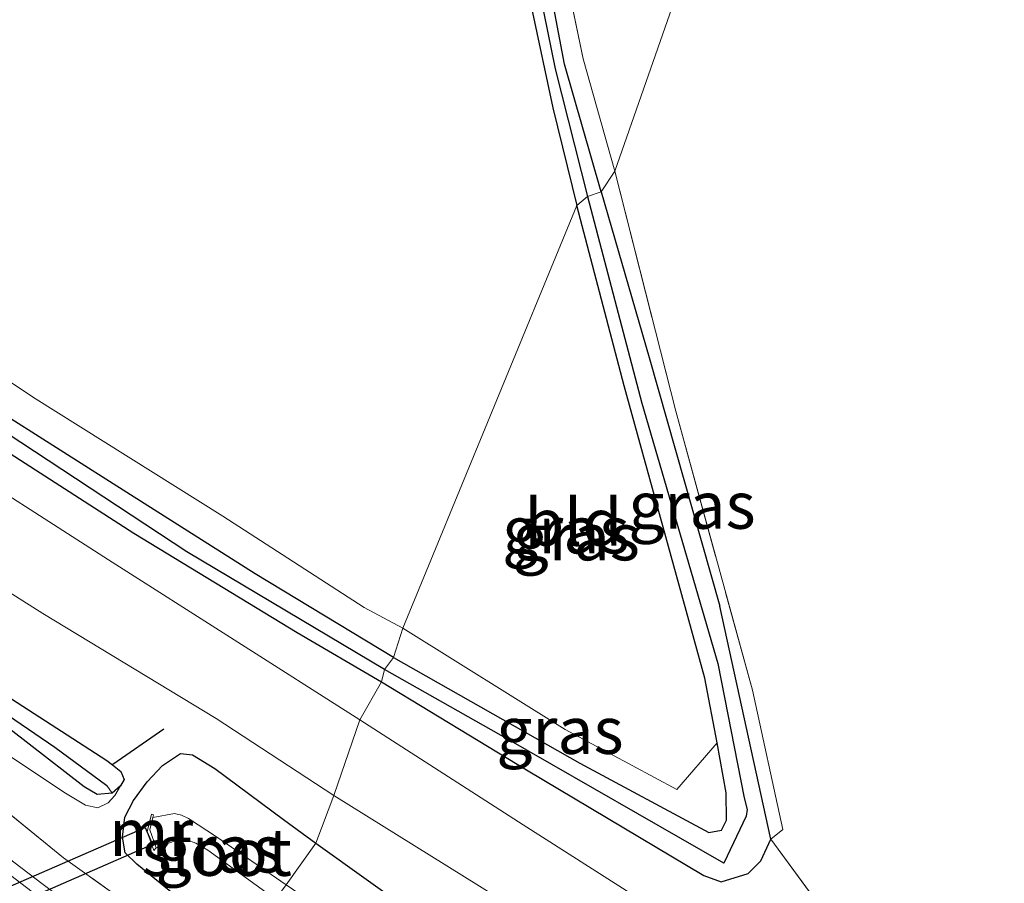
# Model space of a CAD drawing. Units: metres. Extents: x 139995 to 141495, y 393749 to 394482.
# Drawn here: x 140651 to 140704, y 394086 to 394132 of the extents above; entities that cross this region are included whole.
import ezdxf
from ezdxf.enums import TextEntityAlignment as Align

# ---------------------------------------------------------------- set-up
doc = ezdxf.new("R2010")
doc.units = ezdxf.units.M
doc.linetypes.add('IE-TERREINAFSCHEIDING', pattern=[10, 8, -2])
for name, color, linetype, lineweight in [('B-ME-BV-GELEIDECONSTRUCTIE-GELEIDERAIL-L-B1', 213, 'BV-GELEIDERAIL', 18), ('B-ME-GW-INSTEEKWATERGANG-L-B1', 10, 'Continuous', 25), ('B-ME-GW-KRUINLIJN-L-B1', 93, 'Continuous', 18), ('B-ME-GW-WATERGANG-GREPPEL-L-B1', 10, 'Continuous', 25), ('B-ME-IE-GRASLAND-GV-B6', 93, 'Continuous', 18), ('B-ME-IE-GRONDWERKLIJN-GROND_INGERICHT-GV-B6', 253, 'Continuous', 18), ('B-ME-IE-HULPGEOMETRIE-L-B1', 53, 'Continuous', 18), ('B-ME-IE-TERREINAFSCHEIDING-DOORGANG-L-B1', 8, 'IE-TERREINAFSCHEIDING-KUNSTMATIG-OPEN', 18), ('B-ME-IE-TERREINAFSCHEIDING-RASTERHEKWERK-L-B1', 8, 'IE-TERREINAFSCHEIDING', 18), ('B-ME-IE-TERREINAFSCHEIDING-SCHRIKHEK-L-B1', 10, 'Continuous', 25), ('B-ME-KW-DUIKER-GV-B6', 10, 'Continuous', 25), ('B-ME-MW-MUUR-GV-B6', 8, 'IE-TERREINAFSCHEIDING-KUNSTMATIG', 18), ('B-ME-OG-WATER-GV-B6', 153, 'Continuous', 18), ('B-ME-VH-VERH_SOORT-BITUMEN-GV-B6', 8, 'IE-TERREINAFSCHEIDING-NATUURLIJK-HOUTWAL', 18), ('B-ME-VH-VERH_SOORT-GV-B6', 8, 'Continuous', 18)]:
    doc.layers.add(name, color=color, linetype=linetype, lineweight=lineweight)
doc.styles.add('NLCS-ISO', font='NLCS-ISO.TTF')
doc.linetypes.add('BV-GELEIDERAIL', pattern='A,10,-3,[108,NLCS.SHX,S=1,R=0,X=0,Y=0],-3', length=16)
doc.linetypes.add('IE-TERREINAFSCHEIDING-KUNSTMATIG', pattern='A,4,[82,NLCS.SHX,S=0.75,R=90,X=0,Y=0],4,-2', length=10)
doc.linetypes.add('IE-TERREINAFSCHEIDING-KUNSTMATIG-OPEN', pattern='A,7,-1.5,[67,NLCS.SHX,S=0.75,R=0,X=0,Y=0],-1.5', length=10)
doc.linetypes.add('IE-TERREINAFSCHEIDING-NATUURLIJK-HOUTWAL', pattern='A,7,-1.5,[67,NLCS.SHX,S=0.75,R=45,X=0,Y=0],-1.5,7,-1.5,[70,NLCS.SHX,S=0.75,R=0,X=0,Y=0],-1.5', length=20)

msp = doc.modelspace()

# ---------------------------------------------------------------- linework, layer by layer
at = {"layer": 'B-ME-BV-GELEIDECONSTRUCTIE-GELEIDERAIL-L-B1'}
msp.add_polyline3d([(140628.12, 394105.882, 13.509), (140631.412, 394102.913, 13.608), (140635.628, 394099.271, 13.616), (140639.594, 394095.942, 13.571), (140643.679, 394092.577, 13.53), (140648.24, 394088.97, 13.325), (140652.511, 394085.724, 13.202), (140657.547, 394081.962, 13.046), (140659.35, 394080.592, 12.947)], dxfattribs=at)
at = {"layer": 'B-ME-GW-INSTEEKWATERGANG-L-B1'}
for points in [[(140679.597, 394156.408, 11.802), (140678.082, 394150.85, 11.79), (140677.334, 394146.404, 11.79), (140676.85, 394142.482, 11.807), (140677.186, 394139.558, 11.807), (140677.764, 394136.084, 11.761), (140678.53, 394132.272, 11.729), (140679.665, 394126.967, 11.7), (140680.943, 394121.76, 11.704)], [(140682.245, 394122.491, 11.688), (140680.297, 394129.283, 11.724), (140679.161, 394135.283, 11.7), (140678.797, 394139.866, 11.737), (140678.517, 394143.061, 11.827), (140678.922, 394145.786, 11.79), (140679.979, 394151.56, 11.765), (140680.817, 394155.463, 11.753)], [(140671.199, 394097.738, 11.729), (140663.851, 394102.187, 12.008), (140657.223, 394106.39, 11.999), (140649.74, 394111.138, 12.118), (140643.076, 394115.662, 12.344), (140636.994, 394120.13, 12.512), (140633.355, 394122.881, 12.578), (140629.133, 394126.041, 12.598), (140625.81, 394128.558, 12.804), (140624.681, 394129.503, 12.861), (140624.045, 394129.789, 12.857), (140623.603, 394129.725, 12.853), (140623.42, 394129.126, 12.886), (140624.16, 394128.172, 12.886), (140626.183, 394126.603, 12.881), (140631.785, 394122.088, 12.615), (140637.675, 394117.512, 12.471), (140643.422, 394113.333, 12.34), (140648.718, 394109.931, 12.184), (140657.407, 394104.344, 11.88), (140666.094, 394099.071, 11.741), (140670.563, 394096.454, 11.671)], [(140682.245, 394122.491, 11.688), (140684.788, 394113.687, 11.643), (140688.55, 394100.475, 11.66)], [(140671.199, 394097.738, 11.729), (140681.114, 394092.126, 11.693), (140687.964, 394088.434, 11.672), (140688.634, 394088.568, 11.66), (140688.9, 394089.096, 11.66), (140688.882, 394090.546, 11.59), (140688.399, 394093.213, 11.598), (140687.745, 394096.637, 11.66), (140683.459, 394112.178, 11.734), (140680.943, 394121.76, 11.704)], [(140656.257, 394090.538, 11.884), (140655.464, 394090.467, 11.884), (140654.774, 394090.878, 11.884), (140648.903, 394095.401, 11.991), (140640.581, 394101.883, 12.229), (140636.889, 394105.09, 12.307), (140634.985, 394106.941, 12.323), (140628.989, 394112.13, 12.52), (140624.506, 394115.91, 12.615), (140624.163, 394116.3, 12.644), (140623.931, 394116.85, 12.615), (140624.931, 394116.44, 12.627), (140625.444, 394116.131, 12.631), (140634.03, 394109.322, 12.426), (140638.899, 394105.07, 12.282), (140643.156, 394101.425, 12.098), (140646.519, 394098.725, 12.102), (140650.907, 394095.552, 12.02), (140655.967, 394092.272, 11.905), (140656.279, 394092.038, 11.905), (140656.722, 394091.689, 11.884), (140656.886, 394091.258, 11.889), (140656.698, 394090.925, 11.884), (140656.257, 394090.538, 11.884)], [(140670.563, 394096.454, 11.671), (140678.274, 394091.774, 11.561), (140687.688, 394086.16, 11.573), (140688.625, 394085.822, 11.548), (140690.058, 394086.266, 11.49), (140690.733, 394086.934, 11.569), (140691.264, 394088.089, 11.627), (140688.55, 394100.475, 11.66)], [(140663.512, 394082.496, 11.794), (140659.758, 394084.963, 11.782), (140657.557, 394086.762, 11.774), (140656.939, 394087.357, 11.823), (140656.8, 394088.203, 11.835), (140656.931, 394089.256, 11.823), (140657.39, 394090.143, 11.835), (140658.107, 394091.143, 11.819), (140658.923, 394092.001, 11.868), (140659.881, 394092.643, 11.848), (140660.524, 394092.564, 11.774), (140661.717, 394091.842, 11.765), (140665.357, 394089.132, 11.774), (140667.082, 394087.883, 11.614)], [(140667.082, 394087.883, 11.614), (140675.606, 394081.779, 11.59), (140686.634, 394073.475, 11.358), (140698.321, 394064.38, 11.214), (140708.625, 394057.427, 11.214), (140721.78, 394047.609, 11.115), (140732.624, 394040.535, 11.189), (140738.621, 394036.121, 11.177), (140741.229, 394034.193, 11.166)]]:
    msp.add_polyline3d(points, dxfattribs=at)
at = {"layer": 'B-ME-GW-KRUINLIJN-L-B1'}
msp.add_polyline3d([(140656.698, 394090.925, 11.884), (140656.398, 394090.407, 11.987), (140656.046, 394090.025, 12.09), (140655.492, 394089.759, 12.135), (140654.834, 394089.892, 12.258), (140653.77, 394090.542, 12.344), (140650.505, 394092.719, 12.43), (140645.983, 394096.041, 12.598), (140639.786, 394100.747, 12.927), (140632.748, 394106.509, 13.165), (140627.671, 394110.644, 13.366), (140623.053, 394114.679, 13.542), (140618.798, 394118.183, 13.764), (140615.936, 394120.319, 13.788), (140613.995, 394121.668, 13.825), (140611.734, 394123.07, 13.866), (140609.553, 394124.803, 14.018), (140606.86, 394127.329, 14.153), (140604.269, 394129.966, 14.235), (140601.473, 394133.341, 14.428)], dxfattribs=at)
at = {"layer": 'B-ME-GW-WATERGANG-GREPPEL-L-B1'}
for points in [[(140680.231, 394155.847, 11.523), (140678.86, 394150.438, 11.544), (140677.858, 394144.937, 11.552), (140677.705, 394143.218, 11.544), (140677.83, 394140.017, 11.564), (140678.615, 394134.881, 11.548), (140679.791, 394129.024, 11.495), (140681.52, 394122.24, 11.486)], [(140670.729, 394097.104, 11.421), (140660.22, 394103.353, 11.544), (140644.734, 394113.555, 11.979), (140635.482, 394120.239, 12.127), (140624.199, 394129.023, 12.483)], [(140681.52, 394122.24, 11.486), (140684.407, 394111.258, 11.408), (140688.438, 394097.433, 11.243), (140689.838, 394090.282, 11.123), (140689.992, 394089.668, 11.102), (140689.941, 394089.318, 11.082), (140688.76, 394086.811, 11.007), (140677.325, 394093.369, 11.271), (140670.729, 394097.104, 11.421)], [(140624.88, 394116.076, 12.566), (140631.894, 394110.157, 12.274), (140638.033, 394104.808, 12.069), (140644.452, 394099.447, 11.884), (140649.281, 394095.661, 11.757), (140653.215, 394092.978, 11.532), (140655.965, 394090.938, 11.433)]]:
    msp.add_polyline3d(points, dxfattribs=at)
at = {"layer": 'B-ME-IE-GRASLAND-GV-B6'}
for points in [[(140679.597, 394156.408, 11.802), (140680.231, 394155.847, 11.523), (140678.86, 394150.438, 11.544), (140677.858, 394144.937, 11.552), (140677.705, 394143.218, 11.544), (140677.83, 394140.017, 11.564), (140678.615, 394134.881, 11.548), (140679.791, 394129.024, 11.495), (140681.52, 394122.24, 11.486), (140680.943, 394121.76, 11.704), (140679.665, 394126.967, 11.7), (140678.53, 394132.272, 11.729), (140677.764, 394136.084, 11.761), (140677.186, 394139.558, 11.807), (140676.85, 394142.482, 11.807), (140677.334, 394146.404, 11.79), (140678.082, 394150.85, 11.79), (140679.597, 394156.408, 11.802)], [(140680.231, 394155.847, 11.523), (140680.817, 394155.463, 11.753), (140679.979, 394151.56, 11.765), (140678.922, 394145.786, 11.79), (140678.517, 394143.061, 11.827), (140678.797, 394139.866, 11.737), (140679.161, 394135.283, 11.7), (140680.297, 394129.283, 11.724), (140682.245, 394122.491, 11.688), (140681.52, 394122.24, 11.486), (140679.791, 394129.024, 11.495), (140678.615, 394134.881, 11.548), (140677.83, 394140.017, 11.564), (140677.705, 394143.218, 11.544), (140677.858, 394144.937, 11.552), (140678.86, 394150.438, 11.544), (140680.231, 394155.847, 11.523)], [(140680.817, 394155.463, 11.753), (140681.833, 394154.904, 11.757), (140681.408, 394152.61, 11.77), (140680.199, 394146.281, 11.724), (140679.759, 394142.244, 11.712), (140679.769, 394138.706, 11.716), (140680.296, 394134.341, 11.749), (140681.28, 394129.555, 11.679), (140682.961, 394123.587, 11.655), (140682.245, 394122.491, 11.688), (140680.297, 394129.283, 11.724), (140679.161, 394135.283, 11.7), (140678.797, 394139.866, 11.737), (140678.517, 394143.061, 11.827), (140678.922, 394145.786, 11.79), (140679.979, 394151.56, 11.765), (140680.817, 394155.463, 11.753)], [(140599.446, 394140.25, 13.398), (140608.29, 394129.346, 13.173), (140608.803, 394129.847, 13.218), (140614.449, 394123.01, 13.005), (140617.336, 394125.253, 13.088), (140618.259, 394124.449, 13.052), (140621.309, 394121.791, 12.931), (140629.782, 394115.051, 12.615), (140636.237, 394110.604, 12.356), (140644.86, 394104.963, 12.127), (140652.562, 394100.074, 11.876), (140661.775, 394094.502, 11.77), (140668.038, 394090.408, 11.675)], [(140659.282, 394079.84, 12.284), (140652.237, 394085.12, 12.54), (140644.57, 394090.985, 12.849), (140636.993, 394097.318, 13.171), (140629.688, 394103.469, 13.477), (140622.907, 394109.118, 13.742), (140622.918, 394109.12, 13.741), (140614.777, 394115.606, 14.063), (140610.701, 394118.74, 14.221), (140605.595, 394122.819, 14.344), (140605.575, 394122.798, 14.292), (140602.695, 394125.285, 14.461), (140596.516, 394131.098, 14.592), (140591.003, 394136.049, 14.851)], [(140598.256, 394133.226, 14.561), (140609.066, 394123.771, 14.111), (140619.915, 394114.771, 13.79), (140631.687, 394104.956, 13.339), (140643.731, 394095.182, 12.796), (140653.661, 394087.103, 12.402), (140661.701, 394081.36, 12.083), (140659.293, 394079.85, 12.25), (140659.282, 394079.84, 12.284)], [(140668.038, 394090.408, 11.675), (140667.082, 394087.883, 11.614), (140665.357, 394089.132, 11.774), (140661.717, 394091.842, 11.765), (140660.524, 394092.564, 11.774), (140659.881, 394092.643, 11.848), (140658.923, 394092.001, 11.868), (140658.107, 394091.143, 11.819), (140657.39, 394090.143, 11.835), (140656.931, 394089.256, 11.823), (140656.8, 394088.203, 11.835), (140656.939, 394087.357, 11.823), (140657.557, 394086.762, 11.774), (140659.758, 394084.963, 11.782), (140663.512, 394082.496, 11.794), (140661.701, 394081.36, 12.083), (140653.661, 394087.103, 12.402), (140643.731, 394095.182, 12.796), (140631.687, 394104.956, 13.339), (140619.915, 394114.771, 13.79), (140609.066, 394123.771, 14.111), (140598.256, 394133.226, 14.561)], [(140623.213, 394132.568, 12.943), (140627.067, 394129.446, 12.894), (140634.288, 394123.911, 12.672), (140642.663, 394117.868, 12.492), (140652.082, 394111.567, 12.332), (140662.139, 394105.252, 12.086), (140669.643, 394100.404, 11.794), (140671.701, 394099.305, 11.823)], [(140670.729, 394097.104, 11.421), (140670.563, 394096.454, 11.671), (140666.094, 394099.071, 11.741), (140657.407, 394104.344, 11.88), (140648.718, 394109.931, 12.184), (140643.422, 394113.333, 12.34), (140637.675, 394117.512, 12.471), (140631.785, 394122.088, 12.615), (140626.183, 394126.603, 12.881), (140624.16, 394128.172, 12.886), (140623.42, 394129.126, 12.886), (140623.603, 394129.725, 12.853), (140624.199, 394129.023, 12.483), (140635.482, 394120.239, 12.127), (140644.734, 394113.555, 11.979), (140660.22, 394103.353, 11.544), (140670.729, 394097.104, 11.421)], [(140671.199, 394097.738, 11.729), (140670.729, 394097.104, 11.421), (140660.22, 394103.353, 11.544), (140644.734, 394113.555, 11.979), (140635.482, 394120.239, 12.127), (140624.199, 394129.023, 12.483), (140623.603, 394129.725, 12.853), (140624.045, 394129.789, 12.857), (140624.681, 394129.503, 12.861), (140625.81, 394128.558, 12.804), (140629.133, 394126.041, 12.598), (140633.355, 394122.881, 12.578), (140636.994, 394120.13, 12.512), (140643.076, 394115.662, 12.344), (140649.74, 394111.138, 12.118), (140657.223, 394106.39, 11.999), (140663.851, 394102.187, 12.008), (140671.199, 394097.738, 11.729)], [(140682.961, 394123.587, 11.655), (140686.203, 394110.844, 11.519), (140690.274, 394095.999, 11.54), (140691.886, 394088.599, 11.623), (140691.264, 394088.089, 11.627), (140688.55, 394100.475, 11.66), (140684.788, 394113.687, 11.643), (140682.245, 394122.491, 11.688), (140682.961, 394123.587, 11.655)], [(140682.245, 394122.491, 11.688), (140684.788, 394113.687, 11.643), (140688.55, 394100.475, 11.66), (140691.264, 394088.089, 11.627), (140690.733, 394086.934, 11.569), (140690.058, 394086.266, 11.49), (140688.625, 394085.822, 11.548), (140687.688, 394086.16, 11.573), (140678.274, 394091.774, 11.561), (140670.563, 394096.454, 11.671), (140670.729, 394097.104, 11.421), (140677.325, 394093.369, 11.271), (140688.76, 394086.811, 11.007), (140689.941, 394089.318, 11.082), (140689.992, 394089.668, 11.102), (140689.838, 394090.282, 11.123), (140688.438, 394097.433, 11.243), (140684.407, 394111.258, 11.408), (140681.52, 394122.24, 11.486), (140682.245, 394122.491, 11.688)], [(140681.52, 394122.24, 11.486), (140684.407, 394111.258, 11.408), (140688.438, 394097.433, 11.243), (140689.838, 394090.282, 11.123), (140689.992, 394089.668, 11.102), (140689.941, 394089.318, 11.082), (140688.76, 394086.811, 11.007), (140677.325, 394093.369, 11.271), (140670.729, 394097.104, 11.421), (140671.199, 394097.738, 11.729), (140681.114, 394092.126, 11.693), (140687.964, 394088.434, 11.672), (140688.634, 394088.568, 11.66), (140688.9, 394089.096, 11.66), (140688.882, 394090.546, 11.59), (140688.399, 394093.213, 11.598), (140687.745, 394096.637, 11.66), (140683.459, 394112.178, 11.734), (140680.943, 394121.76, 11.704), (140681.52, 394122.24, 11.486)], [(140656.698, 394090.925, 11.884), (140656.257, 394090.538, 11.884), (140655.965, 394090.938, 11.433), (140653.215, 394092.978, 11.532), (140649.281, 394095.661, 11.757), (140644.452, 394099.447, 11.884), (140638.033, 394104.808, 12.069), (140631.894, 394110.157, 12.274), (140624.88, 394116.076, 12.566), (140623.931, 394116.85, 12.615), (140624.931, 394116.44, 12.627), (140625.444, 394116.131, 12.631), (140634.03, 394109.322, 12.426), (140638.899, 394105.07, 12.282), (140643.156, 394101.425, 12.098), (140646.519, 394098.725, 12.102), (140650.907, 394095.552, 12.02), (140655.967, 394092.272, 11.905), (140656.279, 394092.038, 11.905), (140656.722, 394091.689, 11.884), (140656.886, 394091.258, 11.889), (140656.698, 394090.925, 11.884)], [(140624.506, 394115.91, 12.615), (140624.163, 394116.3, 12.644), (140623.931, 394116.85, 12.615), (140624.88, 394116.076, 12.566), (140631.894, 394110.157, 12.274), (140638.033, 394104.808, 12.069), (140644.452, 394099.447, 11.884), (140649.281, 394095.661, 11.757), (140653.215, 394092.978, 11.532), (140655.965, 394090.938, 11.433), (140656.257, 394090.538, 11.884), (140655.464, 394090.467, 11.884), (140654.774, 394090.878, 11.884), (140648.903, 394095.401, 11.991), (140640.581, 394101.883, 12.229), (140636.889, 394105.09, 12.307), (140634.985, 394106.941, 12.323), (140628.989, 394112.13, 12.52), (140624.506, 394115.91, 12.615)], [(140671.701, 394099.305, 11.823), (140671.199, 394097.738, 11.729), (140663.851, 394102.187, 12.008), (140657.223, 394106.39, 11.999), (140649.74, 394111.138, 12.118)], [(140648.718, 394109.931, 12.184), (140657.407, 394104.344, 11.88), (140666.094, 394099.071, 11.741), (140670.563, 394096.454, 11.671), (140669.413, 394094.437, 11.626), (140656.052, 394102.93, 11.876), (140646.786, 394108.881, 12.127)], [(140671.701, 394099.305, 11.823), (140680.321, 394093.922, 11.85), (140686.255, 394090.73, 11.738), (140688.399, 394093.213, 11.598), (140688.882, 394090.546, 11.59), (140688.9, 394089.096, 11.66), (140688.634, 394088.568, 11.66), (140687.964, 394088.434, 11.672), (140681.114, 394092.126, 11.693), (140671.199, 394097.738, 11.729), (140671.701, 394099.305, 11.823)], [(140781.995, 394020.582, 11.585), (140775.671, 394023.838, 11.623), (140770.975, 394026.352, 11.664), (140766.903, 394028.841, 11.618), (140763.751, 394031.162, 11.635), (140758.161, 394035.475, 11.656), (140754.007, 394038.238, 11.701), (140750.145, 394040.991, 11.709), (140745.766, 394044.401, 11.676), (140742.093, 394047.238, 11.684), (140736.734, 394051.039, 11.647), (140732.68, 394053.764, 11.627), (140726.212, 394058.061, 11.594), (140718.406, 394063.191, 11.552), (140709.603, 394068.781, 11.486), (140697.063, 394076.821, 11.461), (140687.682, 394082.735, 11.486), (140678.088, 394088.858, 11.577), (140669.413, 394094.437, 11.626), (140670.563, 394096.454, 11.671), (140678.274, 394091.774, 11.561), (140687.688, 394086.16, 11.573)], [(140648.903, 394095.401, 11.991), (140654.774, 394090.878, 11.884), (140655.464, 394090.467, 11.884), (140656.257, 394090.538, 11.884), (140656.698, 394090.925, 11.884), (140656.398, 394090.407, 11.987), (140656.046, 394090.025, 12.09), (140655.492, 394089.759, 12.135), (140654.834, 394089.892, 12.258), (140653.77, 394090.542, 12.344), (140650.505, 394092.719, 12.43)], [(140650.505, 394092.719, 12.43), (140653.77, 394090.542, 12.344), (140654.834, 394089.892, 12.258), (140655.492, 394089.759, 12.135), (140656.046, 394090.025, 12.09), (140656.398, 394090.407, 11.987), (140656.698, 394090.925, 11.884), (140656.886, 394091.258, 11.889), (140656.722, 394091.689, 11.884), (140656.279, 394092.038, 11.905), (140655.967, 394092.272, 11.905), (140650.907, 394095.552, 12.02)], [(140659.758, 394084.963, 11.782), (140657.557, 394086.762, 11.774), (140656.939, 394087.357, 11.823), (140656.8, 394088.203, 11.835), (140656.931, 394089.256, 11.823), (140657.39, 394090.143, 11.835), (140658.107, 394091.143, 11.819), (140658.923, 394092.001, 11.868), (140659.881, 394092.643, 11.848), (140660.524, 394092.564, 11.774), (140661.717, 394091.842, 11.765), (140665.357, 394089.132, 11.774), (140667.082, 394087.883, 11.614)], [(140708.625, 394057.427, 11.214), (140698.321, 394064.38, 11.214), (140686.634, 394073.475, 11.358), (140675.606, 394081.779, 11.59), (140667.082, 394087.883, 11.614), (140668.038, 394090.408, 11.675), (140681.776, 394081.847, 11.461), (140694.722, 394073.714, 11.424), (140702.885, 394068.626, 11.42), (140713.025, 394062.185, 11.391)], [(140667.082, 394087.883, 11.614), (140665.505, 394085.662, 10.034), (140661.801, 394088.209, 10.034), (140660.308, 394089.179, 10.034), (140659.945, 394089.372, 10.034), (140659.565, 394089.46, 10.034), (140658.411, 394089.232, 10.034), (140658.455, 394089.375, 11.039), (140658.343, 394089.41, 11.039), (140658.109, 394088.473, 11.043), (140658.472, 394087.486, 10.998), (140658.588, 394087.619, 10.034), (140659.634, 394088.021, 10.034), (140660.215, 394088.06, 10.034), (140660.707, 394087.882, 10.034), (140661.344, 394087.51, 10.034), (140664.926, 394084.9, 10.034)], [(140687.688, 394086.16, 11.573), (140688.625, 394085.822, 11.548), (140690.058, 394086.266, 11.49), (140690.733, 394086.934, 11.569), (140691.264, 394088.089, 11.627), (140694.778, 394083.284, 11.602), (140693.758, 394082.894, 11.573), (140693.443, 394082.271, 11.585), (140693.575, 394081.632, 11.598), (140694.162, 394081.066, 11.59), (140706.872, 394074.291, 11.577), (140726.059, 394062.792, 11.54), (140737.057, 394055.686, 11.548), (140744.438, 394050.555, 11.643), (140749.762, 394046.747, 11.676), (140751.356, 394045.816, 11.68), (140752.967, 394045.215, 11.643), (140754.235, 394045.271, 11.581), (140755.158, 394045.865, 11.445), (140755.398, 394046.638, 11.424), (140766.968, 394050.915, 11.515), (140782.694, 394057.251, 11.54)], [(140707.5, 394055.603, 10.033), (140699.688, 394060.924, 10.033), (140690.837, 394067.305, 10.033), (140683.193, 394072.898, 10.033), (140677.263, 394077.221, 10.033), (140670.397, 394082.314, 10.033), (140665.505, 394085.662, 10.034), (140667.082, 394087.883, 11.614), (140675.606, 394081.779, 11.59), (140686.634, 394073.475, 11.358), (140698.321, 394064.38, 11.214), (140708.625, 394057.427, 11.214)]]:
    msp.add_polyline3d(points, dxfattribs=at)
at = {"layer": 'B-ME-IE-GRONDWERKLIJN-GROND_INGERICHT-GV-B6'}
for points in [[(140640.894, 394183.712, 12.865), (140679.597, 394156.408, 11.802), (140678.082, 394150.85, 11.79), (140677.334, 394146.404, 11.79), (140676.85, 394142.482, 11.807), (140677.186, 394139.558, 11.807), (140677.764, 394136.084, 11.761), (140678.53, 394132.272, 11.729), (140679.665, 394126.967, 11.7), (140680.943, 394121.76, 11.704), (140671.701, 394099.305, 11.823), (140669.643, 394100.404, 11.794), (140662.139, 394105.252, 12.086), (140652.082, 394111.567, 12.332), (140642.663, 394117.868, 12.492), (140634.288, 394123.911, 12.672), (140627.067, 394129.446, 12.894), (140623.213, 394132.568, 12.943), (140623.652, 394137.782, 12.865), (140628.498, 394151.232, 12.812), (140633.868, 394165.547, 12.861), (140638.708, 394177.917, 12.836), (140640.894, 394183.712, 12.865)], [(140681.833, 394154.904, 11.757), (140691.346, 394147.583, 11.667), (140682.961, 394123.587, 11.655), (140681.28, 394129.555, 11.679), (140680.296, 394134.341, 11.749), (140679.769, 394138.706, 11.716), (140679.759, 394142.244, 11.712), (140680.199, 394146.281, 11.724), (140681.408, 394152.61, 11.77), (140681.833, 394154.904, 11.757)], [(140682.961, 394123.587, 11.655), (140691.346, 394147.583, 11.667), (140786.104, 394078.21, 11.296), (140784.251, 394066.655, 11.296), (140782.694, 394057.251, 11.54), (140766.968, 394050.915, 11.515), (140755.398, 394046.638, 11.424), (140754.128, 394047.412, 11.412), (140750.28, 394049.866, 11.54), (140741.893, 394055.481, 11.532), (140734.141, 394060.451, 11.523), (140725.818, 394065.956, 11.495), (140715.569, 394072.395, 11.565), (140708.999, 394076.154, 11.598), (140700.579, 394080.734, 11.606), (140696.519, 394082.738, 11.623), (140695.878, 394082.966, 11.623), (140694.778, 394083.284, 11.602), (140691.264, 394088.089, 11.627), (140691.886, 394088.599, 11.623), (140690.274, 394095.999, 11.54), (140686.203, 394110.844, 11.519), (140682.961, 394123.587, 11.655)], [(140680.943, 394121.76, 11.704), (140683.459, 394112.178, 11.734), (140687.745, 394096.637, 11.66), (140688.399, 394093.213, 11.598), (140686.255, 394090.73, 11.738), (140680.321, 394093.922, 11.85), (140671.701, 394099.305, 11.823), (140680.943, 394121.76, 11.704)]]:
    msp.add_polyline3d(points, dxfattribs=at)
at = {"layer": 'B-ME-IE-HULPGEOMETRIE-L-B1'}
msp.add_line((140655.965, 394090.938, 11.433), (140656.257, 394090.538, 11.884), dxfattribs=at)
msp.add_polyline3d([(140665.505, 394085.662, 10.034), (140667.082, 394087.883, 11.614), (140668.038, 394090.408, 11.675), (140669.413, 394094.437, 11.626), (140670.563, 394096.454, 11.671), (140670.729, 394097.104, 11.421), (140671.199, 394097.738, 11.729), (140671.701, 394099.305, 11.823), (140680.943, 394121.76, 11.704), (140681.52, 394122.24, 11.486), (140682.245, 394122.491, 11.688), (140682.961, 394123.587, 11.655), (140691.346, 394147.583, 11.667)], dxfattribs=at)
at = {"layer": 'B-ME-IE-TERREINAFSCHEIDING-DOORGANG-L-B1'}
msp.add_line((140691.264, 394088.089, 11.627), (140694.778, 394083.284, 11.602), dxfattribs=at)
at = {"layer": 'B-ME-IE-TERREINAFSCHEIDING-RASTERHEKWERK-L-B1'}
for points in [[(140682.961, 394123.587, 11.655), (140681.28, 394129.555, 11.679), (140680.296, 394134.341, 11.749), (140679.769, 394138.706, 11.716), (140679.759, 394142.244, 11.712), (140680.199, 394146.281, 11.724), (140681.408, 394152.61, 11.77), (140681.833, 394154.904, 11.757)], [(140661.701, 394081.36, 12.083), (140653.661, 394087.103, 12.402), (140643.731, 394095.182, 12.796), (140631.687, 394104.956, 13.339), (140619.915, 394114.771, 13.79), (140609.066, 394123.771, 14.111), (140598.256, 394133.226, 14.561), (140584.192, 394145.465, 15.035)], [(140682.961, 394123.587, 11.655), (140686.203, 394110.844, 11.519), (140690.274, 394095.999, 11.54), (140691.886, 394088.599, 11.623), (140691.264, 394088.089, 11.627)]]:
    msp.add_polyline3d(points, dxfattribs=at)
at = {"layer": 'B-ME-IE-TERREINAFSCHEIDING-SCHRIKHEK-L-B1'}
msp.add_line((140656.293, 394092.071, 11.917), (140658.998, 394093.947, 11.917), dxfattribs=at)
at = {"layer": 'B-ME-KW-DUIKER-GV-B6'}
msp.add_polyline3d([(140658.406, 394087.8, 10.609), (140635.327, 394077.742, 9.972), (140634.927, 394078.658, 9.998), (140658.006, 394088.716, 10.635), (140658.406, 394087.8, 10.609)], dxfattribs=at)
at = {"layer": 'B-ME-MW-MUUR-GV-B6'}
msp.add_polyline3d([(140658.411, 394089.232, 10.034), (140658.258, 394088.579, 10.034), (140658.588, 394087.619, 10.034), (140658.472, 394087.486, 10.998), (140658.109, 394088.473, 11.043), (140658.343, 394089.41, 11.039), (140658.455, 394089.375, 11.039), (140658.411, 394089.232, 10.034)], dxfattribs=at)
at = {"layer": 'B-ME-OG-WATER-GV-B6'}
msp.add_polyline3d([(140665.505, 394085.662, 10.034), (140664.926, 394084.9, 10.034), (140661.344, 394087.51, 10.034), (140660.707, 394087.882, 10.034), (140660.215, 394088.06, 10.034), (140659.634, 394088.021, 10.034), (140658.588, 394087.619, 10.034), (140658.258, 394088.579, 10.034), (140658.411, 394089.232, 10.034), (140659.565, 394089.46, 10.034), (140659.945, 394089.372, 10.034), (140660.308, 394089.179, 10.034), (140661.801, 394088.209, 10.034), (140665.505, 394085.662, 10.034)], dxfattribs=at)
at = {"layer": 'B-ME-VH-VERH_SOORT-BITUMEN-GV-B6'}
msp.add_polyline3d([(140644.57, 394090.985, 12.849), (140652.237, 394085.12, 12.54), (140659.282, 394079.84, 12.284)], dxfattribs=at)
at = {"layer": 'B-ME-VH-VERH_SOORT-GV-B6'}
for points in [[(140669.413, 394094.437, 11.626), (140668.038, 394090.408, 11.675), (140661.775, 394094.502, 11.77), (140652.562, 394100.074, 11.876), (140644.86, 394104.963, 12.127), (140636.237, 394110.604, 12.356), (140629.782, 394115.051, 12.615), (140621.309, 394121.791, 12.931), (140618.259, 394124.449, 13.052), (140621.106, 394127.361, 12.927), (140622.985, 394125.562, 12.886), (140627.358, 394122.242, 12.73), (140636.741, 394115.538, 12.483), (140646.786, 394108.881, 12.127), (140656.052, 394102.93, 11.876), (140669.413, 394094.437, 11.626)], [(140778.052, 394018.214, 11.631), (140771.351, 394021.601, 11.631), (140767.735, 394023.714, 11.623), (140764.045, 394026.006, 11.627), (140761.399, 394027.844, 11.606), (140758.711, 394029.698, 11.623), (140755.707, 394031.82, 11.639), (140752.928, 394033.986, 11.623), (140749.031, 394037.016, 11.614), (140744.213, 394040.678, 11.598), (140740.114, 394043.734, 11.569), (140731.048, 394050.203, 11.511), (140725.916, 394053.76, 11.507), (140720.226, 394057.488, 11.453), (140713.025, 394062.185, 11.391), (140702.885, 394068.626, 11.42), (140694.722, 394073.714, 11.424), (140681.776, 394081.847, 11.461), (140668.038, 394090.408, 11.675), (140669.413, 394094.437, 11.626)], [(140669.413, 394094.437, 11.626), (140678.088, 394088.858, 11.577), (140687.682, 394082.735, 11.486), (140697.063, 394076.821, 11.461), (140709.603, 394068.781, 11.486), (140718.406, 394063.191, 11.552), (140726.212, 394058.061, 11.594), (140732.68, 394053.764, 11.627), (140736.734, 394051.039, 11.647), (140742.093, 394047.238, 11.684), (140745.766, 394044.401, 11.676), (140750.145, 394040.991, 11.709), (140754.007, 394038.238, 11.701), (140758.161, 394035.475, 11.656), (140763.751, 394031.162, 11.635), (140766.903, 394028.841, 11.618), (140770.975, 394026.352, 11.664), (140775.671, 394023.838, 11.623), (140781.995, 394020.582, 11.585)]]:
    msp.add_polyline3d(points, dxfattribs=at)

# ---------------------------------------------------------------- texts
at = {"layer": 'B-ME-IE-GRASLAND-GV-B6', "ltscale": 0.2, "style": 'NLCS-ISO'}
for p in [(140687.065, 394105.838), (140680.36, 394104.525), (140680.913, 394104.157), (140680.049, 394093.869), (140661.941, 394087.569)]:
    msp.add_text('gras', height=2.5, dxfattribs=at).set_placement(p, align=Align.MIDDLE_CENTER)
at = {"layer": 'B-ME-IE-GRONDWERKLIJN-GROND_INGERICHT-GV-B6', "ltscale": 0.2, "style": 'NLCS-ISO'}
msp.add_text('bld', height=2.5, dxfattribs=at).set_placement((140680.765, 394104.931), align=Align.MIDDLE_CENTER)
at = {"layer": 'B-ME-MW-MUUR-GV-B6', "ltscale": 0.2, "style": 'NLCS-ISO'}
msp.add_text('mr', height=2.5, dxfattribs=at).set_placement((140658.333, 394088.452), align=Align.MIDDLE_CENTER)
at = {"layer": 'B-ME-OG-WATER-GV-B6', "ltscale": 0.2, "style": 'NLCS-ISO'}
msp.add_text('sloot', height=2.5, dxfattribs=at).set_placement((140661.814, 394087.39), align=Align.MIDDLE_CENTER)

doc.saveas('drawing.dxf')
